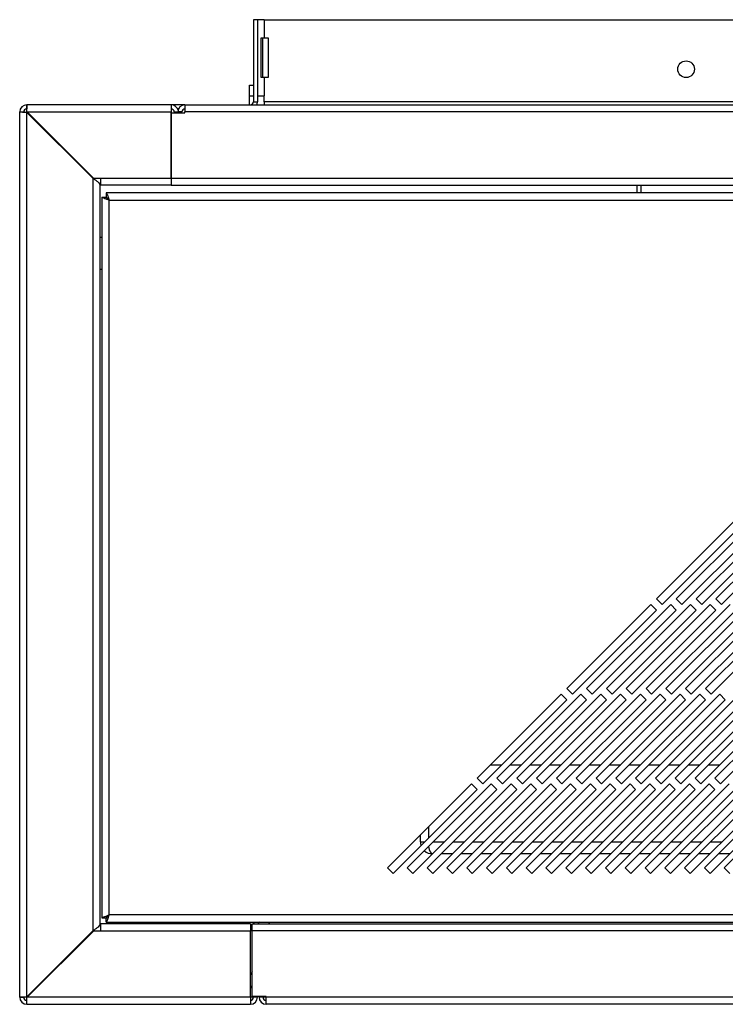
# Model space of a CAD drawing. Units: millimetres. Extents: x 184 to 4831, y 295 to 2786.
# Drawn here: x 184 to 362, y 1396 to 1644 of the extents above; entities that cross this region are included whole.
import ezdxf

# ---------------------------------------------------------------- set-up
doc = ezdxf.new("R2010")
doc.units = ezdxf.units.MM

msp = doc.modelspace()

# ---------------------------------------------------------------- linework, layer by layer
at = {"color": 7, "linetype": 'Continuous', "lineweight": 25}
for p, q in [((244.14, 1644.29), (243.14, 1644.29)), ((243.14, 1644.29), (243.14, 1623.59)), ((245.84, 1644.29), (244.14, 1644.29)), ((244.14, 1644.29), (244.14, 1623.59)), ((245.84, 1644.29), (245.84, 1639.67)), ((245.84, 1644.29), (1483.34, 1644.29)), ((245.07, 1639.67), (245.84, 1639.67)), ((245.07, 1629.67), (245.07, 1639.67)), ((245.5, 1629.67), (245.5, 1639.67)), ((245.84, 1639.67), (246.84, 1639.67)), ((246.84, 1639.67), (246.84, 1629.67)), ((245.84, 1629.67), (245.07, 1629.67)), ((245.84, 1629.67), (245.84, 1625.06)), ((246.84, 1629.67), (245.84, 1629.67)), ((242.14, 1627.79), (243.14, 1627.79)), ((242.14, 1624.96), (242.14, 1627.79)), ((243.14, 1624.96), (242.14, 1624.96)), ((242.14, 1622.79), (242.14, 1624.96)), ((243.14, 1623.59), (244.14, 1623.59)), ((244.14, 1625.06), (245.84, 1625.06)), ((245.84, 1623.59), (245.84, 1625.06)), ((245.84, 1623.59), (245.84, 1622.79)), ((1483.34, 1623.59), (245.84, 1623.59)), ((184.14, 1397.49), (184.14, 1620.99)), ((184.14, 1620.99), (185.14, 1620.99)), ((185.8, 1620.98), (185.88, 1620.98)), ((185.8, 1620.98), (185.94, 1620.89)), ((222.34, 1622.79), (185.94, 1622.79)), ((185.94, 1622.79), (185.94, 1621.79)), ((185.94, 1620.9), (202.65, 1604.19)), ((185.94, 1397.58), (185.94, 1620.89)), ((202.64, 1604.19), (185.94, 1620.89)), ((186.03, 1620.99), (185.95, 1621.12)), ((185.95, 1621.12), (185.95, 1621.05)), ((186.03, 1620.99), (202.73, 1604.29)), ((186.03, 1620.99), (222.34, 1620.99)), ((186.03, 1620.99), (203.17, 1603.84)), ((222.34, 1622.79), (222.34, 1620.99)), ((225.84, 1622.79), (222.34, 1622.79)), ((222.34, 1620.99), (222.34, 1604.29)), ((223.14, 1620.99), (223.14, 1620.78)), ((224.23, 1621.79), (223.95, 1621.79)), ((225.04, 1620.99), (224.04, 1620.99)), ((224.04, 1620.78), (224.04, 1620.99)), ((225.04, 1620.78), (225.04, 1620.99)), ((225.84, 1622.79), (225.84, 1620.99)), ((225.84, 1622.79), (1503.34, 1622.79)), ((225.84, 1620.78), (225.84, 1620.99)), ((1503.34, 1620.99), (225.84, 1620.99)), ((222.34, 1620.78), (225.84, 1620.78)), ((222.34, 1604.29), (222.34, 1620.78)), ((202.64, 1414.28), (202.64, 1604.19)), ((202.73, 1604.29), (204.65, 1604.29)), ((204.65, 1604.29), (222.34, 1604.29)), ((204.65, 1602.49), (204.65, 1604.29)), ((222.34, 1604.29), (1506.84, 1604.29)), ((222.34, 1604.29), (222.34, 1602.49)), ((204.65, 1602.79), (204.23, 1602.79)), ((204.44, 1416.07), (204.44, 1602.4)), ((222.34, 1602.49), (204.65, 1602.49)), ((222.34, 1602.49), (1506.84, 1602.49)), ((339.94, 1600.54), (339.94, 1602.49)), ((340.94, 1600.54), (340.94, 1602.49)), ((204.89, 1599.47), (204.89, 1417.51)), ((204.89, 1599.47), (205.89, 1599.47)), ((1520.92, 1600.54), (205.96, 1600.54)), ((205.96, 1600.54), (205.96, 1599.54)), ((205.96, 1599.52), (205.96, 1599.54)), ((206.69, 1598.74), (1520.19, 1598.74)), ((206.69, 1418.24), (206.69, 1598.74)), ((204.89, 1589.28), (204.44, 1589.28)), ((204.44, 1581.28), (204.89, 1581.28)), ((366.03, 1519.25), (344.82, 1498.03)), ((371.03, 1519.25), (349.82, 1498.03)), ((376.03, 1519.25), (354.82, 1498.03)), ((381.03, 1519.25), (359.82, 1498.03)), ((346.24, 1496.62), (367.45, 1517.83)), ((351.24, 1496.62), (372.45, 1517.83)), ((356.24, 1496.62), (377.45, 1517.83)), ((361.24, 1496.62), (382.45, 1517.83)), ((343.41, 1496.62), (322.19, 1475.41)), ((348.41, 1496.62), (327.19, 1475.41)), ((353.41, 1496.62), (332.19, 1475.41)), ((358.41, 1496.62), (337.19, 1475.41)), ((363.41, 1496.62), (342.19, 1475.41)), ((344.82, 1495.21), (343.41, 1496.62)), ((344.82, 1498.03), (346.24, 1496.62)), ((368.41, 1496.62), (347.19, 1475.41)), ((349.82, 1495.21), (348.41, 1496.62)), ((349.82, 1498.03), (351.24, 1496.62)), ((373.41, 1496.62), (352.19, 1475.41)), ((354.82, 1495.21), (353.41, 1496.62)), ((354.82, 1498.03), (356.24, 1496.62)), ((378.41, 1496.62), (357.19, 1475.41)), ((359.82, 1495.21), (358.41, 1496.62)), ((359.82, 1498.03), (361.24, 1496.62)), ((323.61, 1473.99), (344.82, 1495.21)), ((328.61, 1473.99), (349.82, 1495.21)), ((333.61, 1473.99), (354.82, 1495.21)), ((338.61, 1473.99), (359.82, 1495.21)), ((343.61, 1473.99), (364.82, 1495.21)), ((348.61, 1473.99), (369.82, 1495.21)), ((353.61, 1473.99), (374.82, 1495.21)), ((358.61, 1473.99), (379.82, 1495.21)), ((322.19, 1475.41), (323.61, 1473.99)), ((327.19, 1475.41), (328.61, 1473.99)), ((332.19, 1475.41), (333.61, 1473.99)), ((337.19, 1475.41), (338.61, 1473.99)), ((342.19, 1475.41), (343.61, 1473.99)), ((347.19, 1475.41), (348.61, 1473.99)), ((352.19, 1475.41), (353.61, 1473.99)), ((357.19, 1475.41), (358.61, 1473.99)), ((320.78, 1473.99), (299.57, 1452.78)), ((300.98, 1451.36), (322.19, 1472.58)), ((325.78, 1473.99), (304.57, 1452.78)), ((305.98, 1451.36), (327.19, 1472.58)), ((330.78, 1473.99), (309.57, 1452.78)), ((310.98, 1451.36), (332.19, 1472.58)), ((335.78, 1473.99), (314.57, 1452.78)), ((315.98, 1451.36), (337.19, 1472.58)), ((340.78, 1473.99), (319.57, 1452.78)), ((322.19, 1472.58), (320.78, 1473.99)), ((320.98, 1451.36), (342.19, 1472.58)), ((345.78, 1473.99), (324.57, 1452.78)), ((327.19, 1472.58), (325.78, 1473.99)), ((325.98, 1451.36), (347.19, 1472.58)), ((350.78, 1473.99), (329.57, 1452.78)), ((332.19, 1472.58), (330.78, 1473.99)), ((330.98, 1451.36), (352.19, 1472.58)), ((355.78, 1473.99), (334.57, 1452.78)), ((337.19, 1472.58), (335.78, 1473.99)), ((335.98, 1451.36), (357.19, 1472.58)), ((360.78, 1473.99), (339.57, 1452.78)), ((342.19, 1472.58), (340.78, 1473.99)), ((340.98, 1451.36), (362.19, 1472.58)), ((365.78, 1473.99), (344.57, 1452.78)), ((347.19, 1472.58), (345.78, 1473.99)), ((345.98, 1451.36), (367.19, 1472.58)), ((370.78, 1473.99), (349.57, 1452.78)), ((352.19, 1472.58), (350.78, 1473.99)), ((350.98, 1451.36), (372.19, 1472.58)), ((375.78, 1473.99), (354.57, 1452.78)), ((357.19, 1472.58), (355.78, 1473.99)), ((355.98, 1451.36), (377.19, 1472.58)), ((380.78, 1473.99), (359.57, 1452.78)), ((362.19, 1472.58), (360.78, 1473.99)), ((360.98, 1451.36), (382.19, 1472.58)), ((302.98, 1456.19), (305.8, 1456.19)), ((307.98, 1456.19), (310.8, 1456.19)), ((312.98, 1456.19), (315.8, 1456.19)), ((317.98, 1456.19), (320.8, 1456.19)), ((322.98, 1456.19), (325.8, 1456.19)), ((327.98, 1456.19), (330.8, 1456.19)), ((332.98, 1456.19), (335.8, 1456.19)), ((337.98, 1456.19), (340.8, 1456.19)), ((342.98, 1456.19), (345.8, 1456.19)), ((347.98, 1456.19), (350.8, 1456.19)), ((352.98, 1456.19), (355.8, 1456.19)), ((357.98, 1456.19), (360.8, 1456.19)), ((299.57, 1452.78), (300.98, 1451.36)), ((304.57, 1452.78), (305.98, 1451.36)), ((309.57, 1452.78), (310.98, 1451.36)), ((314.57, 1452.78), (315.98, 1451.36)), ((319.57, 1452.78), (320.98, 1451.36)), ((324.57, 1452.78), (325.98, 1451.36)), ((329.57, 1452.78), (330.98, 1451.36)), ((334.57, 1452.78), (335.98, 1451.36)), ((339.57, 1452.78), (340.98, 1451.36)), ((344.57, 1452.78), (345.98, 1451.36)), ((349.57, 1452.78), (350.98, 1451.36)), ((354.57, 1452.78), (355.98, 1451.36)), ((359.57, 1452.78), (360.98, 1451.36)), ((298.15, 1451.36), (276.94, 1430.15)), ((278.35, 1428.74), (299.57, 1449.95)), ((303.15, 1451.36), (281.94, 1430.15)), ((283.35, 1428.74), (304.57, 1449.95)), ((308.15, 1451.36), (286.94, 1430.15)), ((288.35, 1428.74), (309.57, 1449.95)), ((313.15, 1451.36), (291.94, 1430.15)), ((293.35, 1428.74), (314.57, 1449.95)), ((318.15, 1451.36), (296.94, 1430.15)), ((299.57, 1449.95), (298.15, 1451.36)), ((298.35, 1428.74), (319.57, 1449.95)), ((323.15, 1451.36), (301.94, 1430.15)), ((304.57, 1449.95), (303.15, 1451.36)), ((303.35, 1428.74), (324.57, 1449.95)), ((328.15, 1451.36), (306.94, 1430.15)), ((309.57, 1449.95), (308.15, 1451.36)), ((308.35, 1428.74), (329.57, 1449.95)), ((333.15, 1451.36), (311.94, 1430.15)), ((314.57, 1449.95), (313.15, 1451.36)), ((313.35, 1428.74), (334.57, 1449.95)), ((338.15, 1451.36), (316.94, 1430.15)), ((319.57, 1449.95), (318.15, 1451.36)), ((318.35, 1428.74), (339.57, 1449.95)), ((343.15, 1451.36), (321.94, 1430.15)), ((324.57, 1449.95), (323.15, 1451.36)), ((323.35, 1428.74), (344.57, 1449.95)), ((348.15, 1451.36), (326.94, 1430.15)), ((329.57, 1449.95), (328.15, 1451.36)), ((328.35, 1428.74), (349.57, 1449.95)), ((353.15, 1451.36), (331.94, 1430.15)), ((334.57, 1449.95), (333.15, 1451.36)), ((333.35, 1428.74), (354.57, 1449.95)), ((358.15, 1451.36), (336.94, 1430.15)), ((339.57, 1449.95), (338.15, 1451.36)), ((338.35, 1428.74), (359.57, 1449.95)), ((363.15, 1451.36), (341.94, 1430.15)), ((344.57, 1449.95), (343.15, 1451.36)), ((343.35, 1428.74), (364.57, 1449.95)), ((368.15, 1451.36), (346.94, 1430.15)), ((349.57, 1449.95), (348.15, 1451.36)), ((348.35, 1428.74), (369.57, 1449.95)), ((373.15, 1451.36), (351.94, 1430.15)), ((354.57, 1449.95), (353.15, 1451.36)), ((353.35, 1428.74), (374.57, 1449.95)), ((378.15, 1451.36), (356.94, 1430.15)), ((359.57, 1449.95), (358.15, 1451.36)), ((358.35, 1428.74), (379.57, 1449.95)), ((383.15, 1451.36), (361.94, 1430.15)), ((285.26, 1436.69), (285.26, 1438.47)), ((288.3, 1433.69), (288.26, 1433.69)), ((293.3, 1433.69), (290.48, 1433.69)), ((298.3, 1433.69), (295.48, 1433.69)), ((303.3, 1433.69), (300.48, 1433.69)), ((308.3, 1433.69), (305.48, 1433.69)), ((313.3, 1433.69), (310.48, 1433.69)), ((318.3, 1433.69), (315.48, 1433.69)), ((323.3, 1433.69), (320.48, 1433.69)), ((328.3, 1433.69), (325.48, 1433.69)), ((333.3, 1433.69), (330.48, 1433.69)), ((338.3, 1433.69), (335.48, 1433.69)), ((343.3, 1433.69), (340.48, 1433.69)), ((348.3, 1433.69), (345.48, 1433.69)), ((353.3, 1433.69), (350.48, 1433.69)), ((358.3, 1433.69), (355.48, 1433.69)), ((363.3, 1433.69), (360.48, 1433.69)), ((276.94, 1430.15), (278.35, 1428.74)), ((281.94, 1430.15), (283.35, 1428.74)), ((286.94, 1430.15), (288.35, 1428.74)), ((291.94, 1430.15), (293.35, 1428.74)), ((296.94, 1430.15), (298.35, 1428.74)), ((301.94, 1430.15), (303.35, 1428.74)), ((306.94, 1430.15), (308.35, 1428.74)), ((311.94, 1430.15), (313.35, 1428.74)), ((316.94, 1430.15), (318.35, 1428.74)), ((321.94, 1430.15), (323.35, 1428.74)), ((326.94, 1430.15), (328.35, 1428.74)), ((331.94, 1430.15), (333.35, 1428.74)), ((336.94, 1430.15), (338.35, 1428.74)), ((341.94, 1430.15), (343.35, 1428.74)), ((346.94, 1430.15), (348.35, 1428.74)), ((351.94, 1430.15), (353.35, 1428.74)), ((356.94, 1430.15), (358.35, 1428.74)), ((361.94, 1430.15), (363.35, 1428.74)), ((204.89, 1417.51), (205.89, 1417.51)), ((205.96, 1416.44), (205.96, 1417.44)), ((1520.19, 1418.24), (206.69, 1418.24)), ((203.17, 1414.63), (186.03, 1397.49)), ((204.23, 1415.69), (204.65, 1415.69)), ((204.65, 1414.19), (204.65, 1415.99)), ((242.34, 1415.99), (204.65, 1415.99)), ((205.96, 1416.44), (1520.92, 1416.44)), ((235.11, 1416.44), (234.82, 1415.99)), ((242.34, 1415.99), (242.34, 1414.19)), ((242.84, 1414.2), (242.84, 1416)), ((242.84, 1416), (1486.34, 1416)), ((247.36, 1416.44), (246.92, 1416)), ((202.65, 1414.29), (185.94, 1397.58)), ((202.64, 1414.28), (185.94, 1397.58)), ((186.03, 1397.49), (202.73, 1414.19)), ((204.65, 1414.19), (202.73, 1414.19)), ((242.34, 1414.19), (204.65, 1414.19)), ((242.34, 1397.49), (242.34, 1414.19)), ((1486.34, 1414.2), (242.84, 1414.2)), ((242.84, 1397.7), (242.84, 1414.2)), ((242.34, 1399.71), (242.84, 1400.51)), ((184.14, 1397.49), (185.14, 1397.49)), ((185.94, 1397.58), (185.8, 1397.5)), ((185.8, 1397.5), (185.88, 1397.5)), ((185.95, 1397.35), (186.03, 1397.49)), ((185.95, 1397.35), (185.95, 1397.43)), ((242.34, 1397.49), (186.03, 1397.49)), ((242.34, 1397.49), (242.34, 1395.69)), ((246.34, 1397.7), (242.84, 1397.7)), ((243.04, 1397.13), (243.07, 1397.49)), ((243.07, 1397.49), (243.07, 1397.7)), ((243.14, 1397.49), (243.14, 1397.7)), ((244.14, 1397.49), (243.14, 1397.49)), ((244.14, 1397.49), (244.14, 1397.7)), ((244.54, 1397.49), (244.54, 1397.7)), ((245.54, 1397.49), (244.54, 1397.49)), ((245.54, 1397.49), (245.54, 1397.7)), ((245.61, 1397.49), (245.61, 1397.7)), ((245.75, 1396.95), (245.61, 1397.49)), ((246.34, 1397.7), (246.34, 1397.49)), ((1482.84, 1397.49), (246.34, 1397.49)), ((246.34, 1395.69), (246.34, 1397.49)), ((185.94, 1395.69), (185.94, 1396.69)), ((185.94, 1395.69), (242.34, 1395.69)), ((1482.84, 1395.69), (246.34, 1395.69))]:
    msp.add_line(p, q, dxfattribs=at)
at = {"color": 8, "linetype": 'Continuous', "lineweight": 25}
for p, q in [((185.94, 1620.89), (185.94, 1620.9)), ((186.03, 1620.99), (186.03, 1620.99)), ((223.14, 1620.99), (224.04, 1620.99)), ((287.26, 1440.47), (287.26, 1437.64)), ((285.26, 1436.69), (286.3, 1436.69)), ((288.48, 1436.69), (291.3, 1436.69)), ((293.48, 1436.69), (296.3, 1436.69)), ((298.48, 1436.69), (301.3, 1436.69)), ((303.48, 1436.69), (306.3, 1436.69)), ((308.48, 1436.69), (311.3, 1436.69)), ((313.48, 1436.69), (316.3, 1436.69)), ((318.48, 1436.69), (321.3, 1436.69)), ((323.48, 1436.69), (326.3, 1436.69)), ((328.48, 1436.69), (331.3, 1436.69)), ((333.48, 1436.69), (336.3, 1436.69)), ((338.48, 1436.69), (341.3, 1436.69)), ((343.48, 1436.69), (346.3, 1436.69)), ((348.48, 1436.69), (351.3, 1436.69)), ((353.48, 1436.69), (356.3, 1436.69)), ((358.48, 1436.69), (361.3, 1436.69)), ((242.84, 1403.9), (242.34, 1403.1)), ((185.94, 1397.58), (185.94, 1397.58)), ((186.03, 1397.49), (186.03, 1397.49)), ((243.07, 1397.49), (242.34, 1397.49)), ((246.34, 1397.49), (245.61, 1397.49))]:
    msp.add_line(p, q, dxfattribs=at)
at = {"color": 7, "linetype": 'Continuous', "lineweight": 25}
msp.add_circle((352.29, 1631.79), 2.1, dxfattribs=at)
for centre, radius, start, end in [((242.34, 1623.59), 0.8, 270, 0), ((242.34, 1623.59), 1.8, 333.6122, 360), ((185.94, 1620.99), 1.8, 90, 180), ((185.94, 1620.99), 0.8, 90, 180), ((222.34, 1620.99), 1.8, 13.5362, 90), ((222.34, 1620.99), 0.8, 0, 90), ((225.84, 1620.99), 1.8, 90, 180), ((225.84, 1620.99), 0.8, 90, 180), ((288.26, 1436.69), 3, 180, 197.5494), ((288.26, 1436.69), 3, 227.9154, 270), ((244.94, 1415.69), 1.8, 155.3757, 170.083), ((244.94, 1415.69), 0.8, 110.3641, 157.201), ((185.94, 1397.49), 1.8, 180, 270), ((185.94, 1397.49), 0.8, 180, 270), ((242.34, 1397.49), 1.8, 270, 0), ((242.34, 1397.49), 0.8, 270, 0), ((246.34, 1397.49), 1.8, 180, 270), ((246.34, 1397.49), 0.8, 180, 270)]:
    msp.add_arc(centre, radius, start, end, dxfattribs=at)
at = {"color": 8, "linetype": 'Continuous', "lineweight": 25}
msp.add_ellipse((288.26, 1436.69), major_axis=(0, 3), ratio=0.333333, start_param=1.960838, end_param=3.141593, dxfattribs=at)
at = {"color": 7, "linetype": 'Continuous', "lineweight": 25}
for points, knots in [([(184.14, 1620.99), (184.16, 1620.99), (184.21, 1620.99), (184.59, 1620.98), (185.14, 1620.98), (185.58, 1620.98), (185.8, 1620.98)], [0, 0, 0, 0, 0.25, 0.5, 0.75, 1, 1, 1, 1]), ([(206.69, 1598.74), (206.44, 1598.82), (205.95, 1598.98), (205.35, 1599.19), (204.96, 1599.35), (204.91, 1599.43), (204.89, 1599.47)], [0, 0, 0, 0, 0.270217, 0.526648, 0.769735, 1, 1, 1, 1]), ([(206.69, 1598.74), (206.58, 1598.82), (206.37, 1598.98), (206.1, 1599.18), (205.92, 1599.35), (205.9, 1599.43), (205.89, 1599.47)], [0, 0, 0, 0, 0.28361, 0.543819, 0.782014, 1, 1, 1, 1]), ([(205.96, 1600.54), (205.99, 1600.52), (206.05, 1600.49), (206.18, 1600.23), (206.34, 1599.79), (206.51, 1599.27), (206.63, 1598.9), (206.69, 1598.74)], [0, 0, 0, 0, 0.1751036, 0.386785, 0.60238, 0.8225557, 1, 1, 1, 1]), ([(205.96, 1599.54), (206, 1599.53), (206.07, 1599.51), (206.22, 1599.36), (206.39, 1599.14), (206.55, 1598.92), (206.66, 1598.78), (206.69, 1598.74)], [0, 0, 0, 0, 0.209859, 0.419153, 0.645062, 0.892229, 1, 1, 1, 1]), ([(204.89, 1417.51), (204.91, 1417.54), (204.97, 1417.6), (205.37, 1417.76), (205.96, 1417.97), (206.44, 1418.15), (206.69, 1418.24)], [0, 0, 0, 0, 0.232995, 0.476565, 0.731893, 1, 1, 1, 1]), ([(205.89, 1417.51), (205.9, 1417.54), (205.93, 1417.6), (206.11, 1417.76), (206.38, 1417.97), (206.58, 1418.15), (206.69, 1418.24)], [0, 0, 0, 0, 0.215367, 0.451264, 0.711791, 1, 1, 1, 1]), ([(206.69, 1418.24), (206.62, 1418.03), (206.48, 1417.6), (206.29, 1417.04), (206.13, 1416.63), (206.02, 1416.46), (205.98, 1416.44), (205.96, 1416.44)], [0, 0, 0, 0, 0.229559, 0.458712, 0.682868, 0.902074, 1, 1, 1, 1]), ([(206.69, 1418.24), (206.61, 1418.13), (206.44, 1417.91), (206.23, 1417.63), (206.07, 1417.46), (205.99, 1417.45), (205.96, 1417.44)], [0, 0, 0, 0, 0.279407, 0.559951, 0.813867, 1, 1, 1, 1]), ([(185.94, 1395.69), (185.94, 1395.71), (185.94, 1395.76), (185.94, 1396.14), (185.95, 1396.69), (185.95, 1397.13), (185.95, 1397.35)], [0, 0, 0, 0, 0.25, 0.5, 0.75, 1, 1, 1, 1])]:
    msp.add_open_spline(points, degree=3, knots=knots, dxfattribs=at)
for points in [[(185.14, 1620.99), (185.15, 1620.99), (185.17, 1620.99), (185.34, 1620.98), (185.58, 1620.98), (185.78, 1620.98), (185.88, 1620.98)], [(185.95, 1621.12), (185.95, 1621.34), (185.95, 1621.79), (185.94, 1622.34), (185.94, 1622.71), (185.94, 1622.76), (185.94, 1622.79)], [(185.95, 1621.05), (185.95, 1621.15), (185.95, 1621.34), (185.94, 1621.59), (185.94, 1621.75), (185.94, 1621.78), (185.94, 1621.79)], [(202.64, 1604.19), (202.88, 1604.04), (203.35, 1603.74), (203.94, 1603.3), (204.36, 1602.85), (204.41, 1602.55), (204.44, 1602.4)], [(204.44, 1416.07), (204.41, 1415.92), (204.36, 1415.63), (203.94, 1415.18), (203.35, 1414.73), (202.88, 1414.43), (202.64, 1414.28)], [(185.8, 1397.5), (185.58, 1397.5), (185.14, 1397.49), (184.59, 1397.49), (184.21, 1397.49), (184.16, 1397.49), (184.14, 1397.49)], [(185.88, 1397.5), (185.78, 1397.5), (185.58, 1397.49), (185.34, 1397.49), (185.17, 1397.49), (185.15, 1397.49), (185.14, 1397.49)], [(185.94, 1396.69), (185.94, 1396.7), (185.94, 1396.72), (185.94, 1396.89), (185.95, 1397.13), (185.95, 1397.33), (185.95, 1397.43)]]:
    msp.add_open_spline(points, degree=3, dxfattribs=at)

doc.saveas('drawing.dxf')
